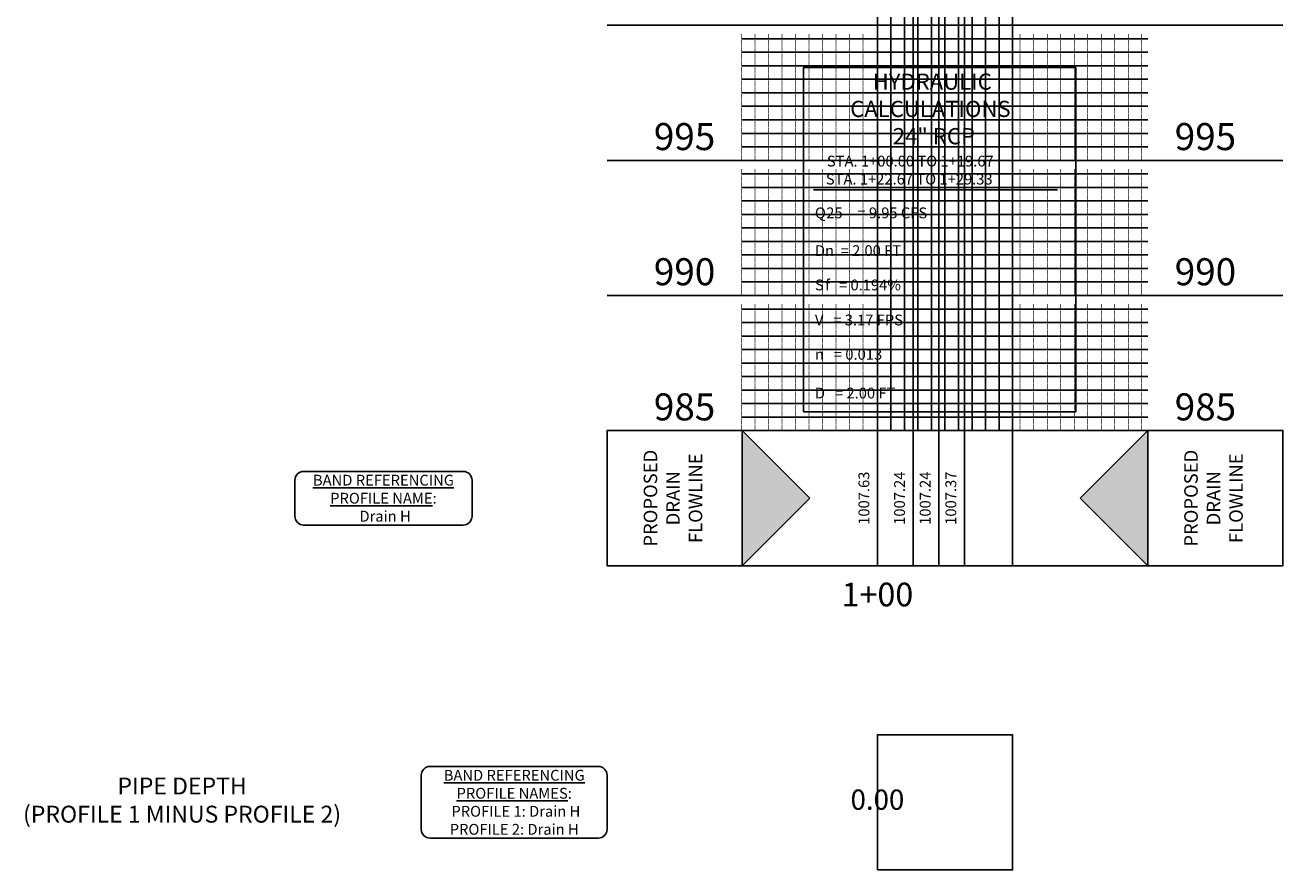
# Model space of a CAD drawing. Units: feet. Extents: x 2161535 to 2185400, y 13785165 to 13789503.
# Drawn here: x 2172704 to 2173169, y 13788364 to 13788677 of the extents above; entities that cross this region are included whole.
import ezdxf

# ---------------------------------------------------------------- set-up
doc = ezdxf.new("R2010")
doc.units = ezdxf.units.FT
doc.header["$MEASUREMENT"] = 0
for name, color, linetype in [('C-DTLS-ANNO', 51, 'Continuous'), ('C-PROF-ANNO-OBJT', 81, 'Continuous'), ('C-PROF-VIEW-ANNO', 131, 'Continuous'), ('C-PROF-VIEW-GRID-MAJR', 47, 'Continuous'), ('C-PROF-VIEW-GRID-MINR', 49, 'Continuous'), ('C-PROF-VIEW-TITL', 47, 'Continuous')]:
    doc.layers.add(name, color=color, linetype=linetype)
doc.styles.add('A_L80', font='Simplex.shx', dxfattribs={"height": 0.08})
doc.styles.add('BOLD', font='sanss___.ttf')
doc.styles.add('PD-080', font='Simplex.shx', dxfattribs={"height": 0.08})
doc.styles.add('PD-BOLD', font='sanss___.ttf')
doc.styles.add('SIMPLEX', font='simplex.shx')

msp = doc.modelspace()

# ---------------------------------------------------------------- hatches: boundary and pattern name
at = {"layer": 'C-PROF-VIEW-TITL'}
h = msp.add_hatch(dxfattribs=at)
h.set_pattern_fill('DOTS', color=47, scale=5, style=0)
h.set_pattern_definition([(0, (-137499.06252, 6884668.56122), (0.15625, 0.3125), [0, -0.3125])])
h.paths.add_polyline_path([(2172968.96, 13788526.68), (2172968.96, 13788476.68), (2172993.96, 13788501.68)])
h = msp.add_hatch(dxfattribs=at)
h.set_pattern_fill('DOTS', color=47, scale=5, angle=180, style=0)
h.set_pattern_definition([(180, (4483586.98547, 20692334.80008), (-0.15625, -0.3125), [0, -0.3125])])
h.paths.add_polyline_path([(2173118.96, 13788476.68), (2173118.96, 13788526.68), (2173093.96, 13788501.68)])

# ---------------------------------------------------------------- linework, layer by layer
for p, q in [((2172991.62, 13788661.1), (2173092.38, 13788661.1)), ((2172991.62, 13788533.62), (2172991.62, 13788661.1)), ((2173092.38, 13788661.1), (2173092.38, 13788533.62)), ((2173092.38, 13788533.62), (2172991.62, 13788533.62))]:
    msp.add_line(p, q)
at = {"layer": 'C-DTLS-ANNO', "color": 51}
msp.add_line((2172995.31, 13788615.73), (2173085.57, 13788615.73), dxfattribs=at)
at = {"layer": 'C-PROF-ANNO-OBJT', "color": 81, "linetype": 'Continuous', "lineweight": -3}
for p, q in [((2173018.96, 13788753.01), (2173018.96, 13788476.68)), ((2173032.13, 13788686.58), (2173032.13, 13788476.68)), ((2173041.63, 13788686.58), (2173041.63, 13788476.68)), ((2173051.13, 13788687.91), (2173051.13, 13788476.68))]:
    msp.add_line(p, q, dxfattribs=at)
at = {"layer": 'C-PROF-VIEW-ANNO', "color": 131, "linetype": 'Continuous', "lineweight": -3}
for p, q in [((2172968.96, 13788526.68), (2173018.96, 13788526.68)), ((2173118.96, 13788526.68), (2173068.96, 13788526.68)), ((2172865.71, 13788511.6), (2172806.66, 13788511.6)), ((2172803.41, 13788508.35), (2172803.41, 13788495.01)), ((2172868.96, 13788495.01), (2172868.96, 13788508.35)), ((2172806.66, 13788491.76), (2172865.71, 13788491.76)), ((2172968.96, 13788476.68), (2173018.96, 13788476.68)), ((2173118.96, 13788476.68), (2173068.96, 13788476.68)), ((2172915.71, 13788402.43), (2172853.43, 13788402.43)), ((2172850.18, 13788399.18), (2172850.18, 13788379.18)), ((2172918.96, 13788379.18), (2172918.96, 13788399.18)), ((2172853.43, 13788375.93), (2172915.71, 13788375.93))]:
    msp.add_line(p, q, dxfattribs=at)
for centre, start, end in [((2172806.66, 13788508.35), 90, 180), ((2172865.71, 13788508.35), 0, 90), ((2172806.66, 13788495.01), 180, 270), ((2172865.71, 13788495.01), 270, 0), ((2172853.43, 13788399.18), 90, 180), ((2172915.71, 13788399.18), 0, 90), ((2172853.43, 13788379.18), 180, 270), ((2172915.71, 13788379.18), 270, 0)]:
    msp.add_arc(centre, 3.25, start, end, dxfattribs=at)
at = {"layer": 'C-PROF-VIEW-GRID-MAJR', "color": 47, "linetype": 'Continuous', "lineweight": -3}
for p, q in [((2173018.96, 13788526.68), (2173018.96, 13789026.68)), ((2173018.96, 13788526.68), (2173018.96, 13789026.68)), ((2173068.96, 13788526.68), (2173068.96, 13789026.68)), ((2173068.96, 13788526.68), (2173068.96, 13789026.68)), ((2172918.96, 13788676.68), (2173018.96, 13788676.68)), ((2173018.96, 13788676.68), (2173068.96, 13788676.68)), ((2173068.96, 13788676.68), (2173168.96, 13788676.68)), ((2172918.96, 13788626.68), (2173018.96, 13788626.68)), ((2173018.96, 13788626.68), (2173068.96, 13788626.68)), ((2173068.96, 13788626.68), (2173168.96, 13788626.68)), ((2172918.96, 13788576.68), (2173018.96, 13788576.68)), ((2173018.96, 13788576.68), (2173068.96, 13788576.68)), ((2173068.96, 13788576.68), (2173168.96, 13788576.68)), ((2172918.96, 13788526.68), (2173018.96, 13788526.68)), ((2173018.96, 13788526.68), (2173068.96, 13788526.68)), ((2173018.96, 13788526.68), (2173068.96, 13788526.68)), ((2173018.96, 13788476.68), (2173018.96, 13788526.68)), ((2173068.96, 13788526.68), (2173168.96, 13788526.68)), ((2173068.96, 13788476.68), (2173068.96, 13788526.68)), ((2173018.96, 13788414.18), (2173018.96, 13788401.68)), ((2173068.96, 13788414.18), (2173068.96, 13788401.68)), ((2173018.96, 13788364.18), (2173018.96, 13788376.68)), ((2173068.96, 13788364.18), (2173068.96, 13788376.68))]:
    msp.add_line(p, q, dxfattribs=at)
at = {"layer": 'C-PROF-VIEW-GRID-MINR', "color": 49, "linetype": 'Continuous', "lineweight": -3}
for p, q in [((2173023.96, 13788526.68), (2173023.96, 13789026.68)), ((2173028.96, 13788526.68), (2173028.96, 13789026.68)), ((2173033.96, 13788526.68), (2173033.96, 13789026.68)), ((2173038.96, 13788526.68), (2173038.96, 13789026.68)), ((2173043.96, 13788526.68), (2173043.96, 13789026.68)), ((2173048.96, 13788526.68), (2173048.96, 13789026.68)), ((2173053.96, 13788526.68), (2173053.96, 13789026.68)), ((2173058.96, 13788526.68), (2173058.96, 13789026.68)), ((2173063.96, 13788526.68), (2173063.96, 13789026.68)), ((2172968.96, 13788671.68), (2173018.96, 13788671.68)), ((2173018.96, 13788671.68), (2173068.96, 13788671.68)), ((2173068.96, 13788671.68), (2173118.96, 13788671.68)), ((2172968.96, 13788666.68), (2173018.96, 13788666.68)), ((2173018.96, 13788666.68), (2173068.96, 13788666.68)), ((2173068.96, 13788666.68), (2173118.96, 13788666.68)), ((2172968.96, 13788661.68), (2173018.96, 13788661.68)), ((2173018.96, 13788661.68), (2173068.96, 13788661.68)), ((2173068.96, 13788661.68), (2173118.96, 13788661.68)), ((2172968.96, 13788656.68), (2173018.96, 13788656.68)), ((2173018.96, 13788656.68), (2173068.96, 13788656.68)), ((2173068.96, 13788656.68), (2173118.96, 13788656.68)), ((2172968.96, 13788651.68), (2173018.96, 13788651.68)), ((2173018.96, 13788651.68), (2173068.96, 13788651.68)), ((2173068.96, 13788651.68), (2173118.96, 13788651.68)), ((2172968.96, 13788646.68), (2173018.96, 13788646.68)), ((2173018.96, 13788646.68), (2173068.96, 13788646.68)), ((2173068.96, 13788646.68), (2173118.96, 13788646.68)), ((2172968.96, 13788641.68), (2173018.96, 13788641.68)), ((2173018.96, 13788641.68), (2173068.96, 13788641.68)), ((2173068.96, 13788641.68), (2173118.96, 13788641.68)), ((2172968.96, 13788636.68), (2173018.96, 13788636.68)), ((2173018.96, 13788636.68), (2173068.96, 13788636.68)), ((2173068.96, 13788636.68), (2173118.96, 13788636.68)), ((2172968.96, 13788631.68), (2173018.96, 13788631.68)), ((2173018.96, 13788631.68), (2173068.96, 13788631.68)), ((2173068.96, 13788631.68), (2173118.96, 13788631.68)), ((2172968.96, 13788621.68), (2173018.96, 13788621.68)), ((2173018.96, 13788621.68), (2173068.96, 13788621.68)), ((2173068.96, 13788621.68), (2173118.96, 13788621.68)), ((2172968.96, 13788616.68), (2173018.96, 13788616.68)), ((2173018.96, 13788616.68), (2173068.96, 13788616.68)), ((2173068.96, 13788616.68), (2173118.96, 13788616.68)), ((2172968.96, 13788611.68), (2173018.96, 13788611.68)), ((2173018.96, 13788611.68), (2173068.96, 13788611.68)), ((2173068.96, 13788611.68), (2173118.96, 13788611.68)), ((2172968.96, 13788606.68), (2173018.96, 13788606.68)), ((2173018.96, 13788606.68), (2173068.96, 13788606.68)), ((2173068.96, 13788606.68), (2173118.96, 13788606.68)), ((2172968.96, 13788601.68), (2173018.96, 13788601.68)), ((2173018.96, 13788601.68), (2173068.96, 13788601.68)), ((2173068.96, 13788601.68), (2173118.96, 13788601.68)), ((2172968.96, 13788596.68), (2173018.96, 13788596.68)), ((2173018.96, 13788596.68), (2173068.96, 13788596.68)), ((2173068.96, 13788596.68), (2173118.96, 13788596.68)), ((2172968.96, 13788591.68), (2173018.96, 13788591.68)), ((2173018.96, 13788591.68), (2173068.96, 13788591.68)), ((2173068.96, 13788591.68), (2173118.96, 13788591.68)), ((2172968.96, 13788586.68), (2173018.96, 13788586.68)), ((2173018.96, 13788586.68), (2173068.96, 13788586.68)), ((2173068.96, 13788586.68), (2173118.96, 13788586.68)), ((2172968.96, 13788581.68), (2173018.96, 13788581.68)), ((2173018.96, 13788581.68), (2173068.96, 13788581.68)), ((2173068.96, 13788581.68), (2173118.96, 13788581.68)), ((2172968.96, 13788571.68), (2173018.96, 13788571.68)), ((2173018.96, 13788571.68), (2173068.96, 13788571.68)), ((2173068.96, 13788571.68), (2173118.96, 13788571.68)), ((2172968.96, 13788566.68), (2173018.96, 13788566.68)), ((2173018.96, 13788566.68), (2173068.96, 13788566.68)), ((2173068.96, 13788566.68), (2173118.96, 13788566.68)), ((2172968.96, 13788561.68), (2173018.96, 13788561.68)), ((2173018.96, 13788561.68), (2173068.96, 13788561.68)), ((2173068.96, 13788561.68), (2173118.96, 13788561.68)), ((2172968.96, 13788556.68), (2173018.96, 13788556.68)), ((2173018.96, 13788556.68), (2173068.96, 13788556.68)), ((2173068.96, 13788556.68), (2173118.96, 13788556.68)), ((2172968.96, 13788551.68), (2173018.96, 13788551.68)), ((2173018.96, 13788551.68), (2173068.96, 13788551.68)), ((2173068.96, 13788551.68), (2173118.96, 13788551.68)), ((2172968.96, 13788546.68), (2173018.96, 13788546.68)), ((2173018.96, 13788546.68), (2173068.96, 13788546.68)), ((2173068.96, 13788546.68), (2173118.96, 13788546.68)), ((2172968.96, 13788541.68), (2173018.96, 13788541.68)), ((2173018.96, 13788541.68), (2173068.96, 13788541.68)), ((2173068.96, 13788541.68), (2173118.96, 13788541.68)), ((2172968.96, 13788536.68), (2173018.96, 13788536.68)), ((2173018.96, 13788536.68), (2173068.96, 13788536.68)), ((2173068.96, 13788536.68), (2173118.96, 13788536.68)), ((2172968.96, 13788531.68), (2173018.96, 13788531.68)), ((2173018.96, 13788531.68), (2173068.96, 13788531.68)), ((2173068.96, 13788531.68), (2173118.96, 13788531.68))]:
    msp.add_line(p, q, dxfattribs=at)
at = {"layer": 'C-PROF-VIEW-TITL', "color": 1}
for points in [[(2172993.96, 13788501.68), (2172968.96, 13788476.68), (2172968.96, 13788526.68), (2172993.96, 13788501.68)], [(2173093.96, 13788501.68), (2173118.96, 13788526.68), (2173118.96, 13788476.68), (2173093.96, 13788501.68)]]:
    msp.add_lwpolyline(points, dxfattribs=at)
at = {"layer": 'C-PROF-VIEW-TITL', "color": 47, "linetype": 'Continuous', "lineweight": -3}
for points in [[(2172968.96, 13788476.68), (2172968.96, 13788526.68), (2172918.96, 13788526.68), (2172918.96, 13788476.68)], [(2173018.96, 13788476.68), (2173068.96, 13788476.68), (2173068.96, 13788526.68), (2173018.96, 13788526.68)], [(2173018.96, 13788476.68), (2173068.96, 13788476.68), (2173068.96, 13788526.68), (2173018.96, 13788526.68)], [(2173118.96, 13788476.68), (2173118.96, 13788526.68), (2173168.96, 13788526.68), (2173168.96, 13788476.68)], [(2173018.96, 13788364.18), (2173068.96, 13788364.18), (2173068.96, 13788414.18), (2173018.96, 13788414.18)]]:
    msp.add_3dface(points, dxfattribs=at)

# ---------------------------------------------------------------- texts
at = {"layer": 'C-DTLS-ANNO', "color": 51}
for s, height, style, p in [('%%UHYDRAULIC', 6, 'PD-BOLD', (2173017.19, 13788652.81)), ('%%UCALCULATIONS', 6, 'PD-BOLD', (2173008.88, 13788642.72)), ('%%U24" RCP', 6, 'PD-BOLD', (2173024.65, 13788632.63)), ('STA. 1+00.00 TO 1+19.67', 4, 'PD-080', (2173000.26, 13788624.41)), ('STA. 1+22.67 TO 1+29.33', 4, 'PD-080', (2172999.87, 13788617.75)), ('Q', 4, 'PD-080', (2172995.83, 13788605.25)), ('25   ', 4, 'PD-080', (2173000.02, 13788605.25)), ('= 9.95 CFS', 4, 'PD-080', (2173011.57, 13788605.25)), ('Dn  = 2.00 FT', 4, 'PD-080', (2172995.83, 13788591.28)), ('S', 4, 'PD-080', (2172995.83, 13788578.59)), ('f', 4, 'PD-080', (2172999.64, 13788578.59)), ('   = 0.194%%%', 4, 'PD-080', (2173001.07, 13788578.59)), ('V   = 3.17 FPS', 4, 'PD-080', (2172995.83, 13788565.62)), ('n   = 0.013', 4, 'PD-080', (2172995.83, 13788552.93)), ('D   = 2.00 FT', 4, 'PD-080', (2172995.83, 13788538.59))]:
    msp.add_text(s, height=height, dxfattribs=dict(at, style=style)).set_placement(p)
at = {"layer": 'C-PROF-ANNO-OBJT', "color": 81, "linetype": 'Continuous', "lineweight": -3, "char_height": 4, "attachment_point": 8, "rotation": 90, "style": 'SIMPLEX'}
for s, insert in [('1007.63', (2173017.21, 13788501.68)), ('1007.63', (2173017.21, 13788501.68)), ('1007.24', (2173030.38, 13788501.68)), ('1007.24', (2173039.88, 13788501.68)), ('1007.37', (2173049.38, 13788501.68))]:
    msp.add_mtext(s, dxfattribs=dict(at, insert=insert))
at = {"layer": 'C-PROF-VIEW-ANNO', "color": 131, "linetype": 'Continuous', "lineweight": -3}
for s, insert, char_height, attachment_point, style in [('995', (2172958.96, 13788634.18), 10, 6, 'BOLD'), ('995', (2173128.96, 13788634.18), 10, 4, 'BOLD'), ('990', (2172958.96, 13788584.18), 10, 6, 'BOLD'), ('990', (2173128.96, 13788584.18), 10, 4, 'BOLD'), ('985', (2172958.96, 13788534.18), 10, 6, 'BOLD'), ('985', (2173128.96, 13788534.18), 10, 4, 'BOLD'), ('{\\LBAND REFERENCING\\PPROFILE NAME}:\\P {\\C2;Drain H}', (2172836.19, 13788501.68), 4, 5, 'A_L80'), ('1+00', (2173018.96, 13788470.43), 8.75, 2, 'BOLD'), ('{\\Fsimplex.shx|c0;\\LBAND REFERENCING\\PPROFILE NAMES\\l:\\P PROFILE 1: \\C2;Drain H\\C0; \\PPROFILE 2: \\C2;Drain H}', (2172884.57, 13788389.18), 4, 5, 'BOLD')]:
    msp.add_mtext(s, dxfattribs=dict(at, insert=insert, char_height=char_height, attachment_point=attachment_point, style=style))
at = {"layer": 'C-PROF-VIEW-ANNO', "color": 131, "linetype": 'Continuous', "lineweight": -3, "char_height": 5, "attachment_point": 5, "rotation": 90, "style": 'SIMPLEX'}
for insert in [(2172943.96, 13788501.68), (2173143.96, 13788501.68)]:
    msp.add_mtext('PROPOSED\\PDRAIN\\PFLOWLINE', dxfattribs=dict(at, insert=insert))
at = {"layer": 'C-PROF-VIEW-ANNO', "color": 4, "linetype": 'Continuous', "lineweight": -3, "insert": (2172761.68, 13788389.18), "char_height": 6.25, "attachment_point": 5, "style": 'BOLD'}
msp.add_mtext('PIPE DEPTH\\P(PROFILE 1 MINUS PROFILE 2)', dxfattribs=at)
at = {"layer": 'C-PROF-VIEW-GRID-MINR', "color": 49, "linetype": 'Continuous', "lineweight": -3, "char_height": 3, "style": 'SIMPLEX'}
for s, insert, attachment_point, rotation in [('{\\Fsimplex.shx|c0;\\C256;\\P___\\P___\\P___\\P___\\P___\\P___\\P___\\P___\\P___\\P\\C15;\\c5395109;___}', (2172995.62, 13788666.68), 6, 270), ('{\\Fsimplex.shx|c0;\\C256; \\P___\\P___\\P___\\P___\\P___\\P___\\P___\\P___\\P___\\P\\C15;\\c5395109;___}', (2173092.32, 13788666.68), 4, 90), ('{\\Fsimplex.shx|c0;\\C256;\\P___\\P___\\P___\\P___\\P___\\P___\\P___\\P___\\P___\\P\\C15;\\c5395109;___}', (2172995.62, 13788661.68), 6, 270), ('{\\Fsimplex.shx|c0;\\C256; \\P___\\P___\\P___\\P___\\P___\\P___\\P___\\P___\\P___\\P\\C15;\\c5395109;___}', (2173092.32, 13788661.68), 4, 90), ('{\\Fsimplex.shx|c0;\\C256;\\P___\\P___\\P___\\P___\\P___\\P___\\P___\\P___\\P___\\P\\C15;\\c5395109;___}', (2172995.62, 13788656.68), 6, 270), ('{\\Fsimplex.shx|c0;\\C256; \\P___\\P___\\P___\\P___\\P___\\P___\\P___\\P___\\P___\\P\\C15;\\c5395109;___}', (2173092.32, 13788656.68), 4, 90), ('{\\Fsimplex.shx|c0;\\C256;\\P___\\P___\\P___\\P___\\P___\\P___\\P___\\P___\\P___\\P\\C15;\\c5395109;___}', (2172995.62, 13788651.68), 6, 270), ('{\\Fsimplex.shx|c0;\\C256; \\P___\\P___\\P___\\P___\\P___\\P___\\P___\\P___\\P___\\P\\C15;\\c5395109;___}', (2173092.32, 13788651.68), 4, 90), ('{\\Fsimplex.shx|c0;\\C256;\\P___\\P___\\P___\\P___\\P___\\P___\\P___\\P___\\P___\\P\\C15;\\c5395109;___}', (2172995.62, 13788646.68), 6, 270), ('{\\Fsimplex.shx|c0;\\C256; \\P___\\P___\\P___\\P___\\P___\\P___\\P___\\P___\\P___\\P\\C15;\\c5395109;___}', (2173092.32, 13788646.68), 4, 90), ('{\\Fsimplex.shx|c0;\\C256;\\P___\\P___\\P___\\P___\\P___\\P___\\P___\\P___\\P___\\P\\C15;\\c5395109;___}', (2172995.62, 13788641.68), 6, 270), ('{\\Fsimplex.shx|c0;\\C256; \\P___\\P___\\P___\\P___\\P___\\P___\\P___\\P___\\P___\\P\\C15;\\c5395109;___}', (2173092.32, 13788641.68), 4, 90), ('{\\Fsimplex.shx|c0;\\C256;\\P___\\P___\\P___\\P___\\P___\\P___\\P___\\P___\\P___\\P\\C15;\\c5395109;___}', (2172995.62, 13788636.68), 6, 270), ('{\\Fsimplex.shx|c0;\\C256; \\P___\\P___\\P___\\P___\\P___\\P___\\P___\\P___\\P___\\P\\C15;\\c5395109;___}', (2173092.32, 13788636.68), 4, 90), ('{\\Fsimplex.shx|c0;\\C256;\\P___\\P___\\P___\\P___\\P___\\P___\\P___\\P___\\P___\\P\\C15;\\c5395109;___}', (2172995.62, 13788631.68), 6, 270), ('{\\Fsimplex.shx|c0;\\C256; \\P___\\P___\\P___\\P___\\P___\\P___\\P___\\P___\\P___\\P\\C15;\\c5395109;___}', (2173092.32, 13788631.68), 4, 90), ('{\\Fsimplex.shx|c0;\\C256;\\P___\\P___\\P___\\P___\\P___\\P___\\P___\\P___\\P___\\P\\C15;\\c5395109;___}', (2172995.62, 13788626.68), 6, 270), ('{\\Fsimplex.shx|c0;\\C256; \\P___\\P___\\P___\\P___\\P___\\P___\\P___\\P___\\P___\\P\\C15;\\c5395109;___}', (2173092.32, 13788626.68), 4, 90), ('{\\Fsimplex.shx|c0;\\C256;\\P___\\P___\\P___\\P___\\P___\\P___\\P___\\P___\\P___\\P\\C15;\\c5395109;___}', (2172995.62, 13788616.68), 6, 270), ('{\\Fsimplex.shx|c0;\\C256; \\P___\\P___\\P___\\P___\\P___\\P___\\P___\\P___\\P___\\P\\C15;\\c5395109;___}', (2173092.32, 13788616.68), 4, 90), ('{\\Fsimplex.shx|c0;\\C256;\\P___\\P___\\P___\\P___\\P___\\P___\\P___\\P___\\P___\\P\\C15;\\c5395109;___}', (2172995.62, 13788611.68), 6, 270), ('{\\Fsimplex.shx|c0;\\C256; \\P___\\P___\\P___\\P___\\P___\\P___\\P___\\P___\\P___\\P\\C15;\\c5395109;___}', (2173092.32, 13788611.68), 4, 90), ('{\\Fsimplex.shx|c0;\\C256;\\P___\\P___\\P___\\P___\\P___\\P___\\P___\\P___\\P___\\P\\C15;\\c5395109;___}', (2172995.62, 13788606.68), 6, 270), ('{\\Fsimplex.shx|c0;\\C256; \\P___\\P___\\P___\\P___\\P___\\P___\\P___\\P___\\P___\\P\\C15;\\c5395109;___}', (2173092.32, 13788606.68), 4, 90), ('{\\Fsimplex.shx|c0;\\C256;\\P___\\P___\\P___\\P___\\P___\\P___\\P___\\P___\\P___\\P\\C15;\\c5395109;___}', (2172995.62, 13788601.68), 6, 270), ('{\\Fsimplex.shx|c0;\\C256; \\P___\\P___\\P___\\P___\\P___\\P___\\P___\\P___\\P___\\P\\C15;\\c5395109;___}', (2173092.32, 13788601.68), 4, 90), ('{\\Fsimplex.shx|c0;\\C256;\\P___\\P___\\P___\\P___\\P___\\P___\\P___\\P___\\P___\\P\\C15;\\c5395109;___}', (2172995.62, 13788596.68), 6, 270), ('{\\Fsimplex.shx|c0;\\C256; \\P___\\P___\\P___\\P___\\P___\\P___\\P___\\P___\\P___\\P\\C15;\\c5395109;___}', (2173092.32, 13788596.68), 4, 90), ('{\\Fsimplex.shx|c0;\\C256;\\P___\\P___\\P___\\P___\\P___\\P___\\P___\\P___\\P___\\P\\C15;\\c5395109;___}', (2172995.62, 13788591.68), 6, 270), ('{\\Fsimplex.shx|c0;\\C256; \\P___\\P___\\P___\\P___\\P___\\P___\\P___\\P___\\P___\\P\\C15;\\c5395109;___}', (2173092.32, 13788591.68), 4, 90), ('{\\Fsimplex.shx|c0;\\C256;\\P___\\P___\\P___\\P___\\P___\\P___\\P___\\P___\\P___\\P\\C15;\\c5395109;___}', (2172995.62, 13788586.68), 6, 270), ('{\\Fsimplex.shx|c0;\\C256; \\P___\\P___\\P___\\P___\\P___\\P___\\P___\\P___\\P___\\P\\C15;\\c5395109;___}', (2173092.32, 13788586.68), 4, 90), ('{\\Fsimplex.shx|c0;\\C256;\\P___\\P___\\P___\\P___\\P___\\P___\\P___\\P___\\P___\\P\\C15;\\c5395109;___}', (2172995.62, 13788581.68), 6, 270), ('{\\Fsimplex.shx|c0;\\C256; \\P___\\P___\\P___\\P___\\P___\\P___\\P___\\P___\\P___\\P\\C15;\\c5395109;___}', (2173092.32, 13788581.68), 4, 90), ('{\\Fsimplex.shx|c0;\\C256;\\P___\\P___\\P___\\P___\\P___\\P___\\P___\\P___\\P___\\P\\C15;\\c5395109;___}', (2172995.62, 13788576.68), 6, 270), ('{\\Fsimplex.shx|c0;\\C256; \\P___\\P___\\P___\\P___\\P___\\P___\\P___\\P___\\P___\\P\\C15;\\c5395109;___}', (2173092.32, 13788576.68), 4, 90), ('{\\Fsimplex.shx|c0;\\C256;\\P___\\P___\\P___\\P___\\P___\\P___\\P___\\P___\\P___\\P\\C15;\\c5395109;___}', (2172995.62, 13788566.68), 6, 270), ('{\\Fsimplex.shx|c0;\\C256; \\P___\\P___\\P___\\P___\\P___\\P___\\P___\\P___\\P___\\P\\C15;\\c5395109;___}', (2173092.32, 13788566.68), 4, 90), ('{\\Fsimplex.shx|c0;\\C256;\\P___\\P___\\P___\\P___\\P___\\P___\\P___\\P___\\P___\\P\\C15;\\c5395109;___}', (2172995.62, 13788561.68), 6, 270), ('{\\Fsimplex.shx|c0;\\C256; \\P___\\P___\\P___\\P___\\P___\\P___\\P___\\P___\\P___\\P\\C15;\\c5395109;___}', (2173092.32, 13788561.68), 4, 90), ('{\\Fsimplex.shx|c0;\\C256;\\P___\\P___\\P___\\P___\\P___\\P___\\P___\\P___\\P___\\P\\C15;\\c5395109;___}', (2172995.62, 13788556.68), 6, 270), ('{\\Fsimplex.shx|c0;\\C256; \\P___\\P___\\P___\\P___\\P___\\P___\\P___\\P___\\P___\\P\\C15;\\c5395109;___}', (2173092.32, 13788556.68), 4, 90), ('{\\Fsimplex.shx|c0;\\C256;\\P___\\P___\\P___\\P___\\P___\\P___\\P___\\P___\\P___\\P\\C15;\\c5395109;___}', (2172995.62, 13788551.68), 6, 270), ('{\\Fsimplex.shx|c0;\\C256; \\P___\\P___\\P___\\P___\\P___\\P___\\P___\\P___\\P___\\P\\C15;\\c5395109;___}', (2173092.32, 13788551.68), 4, 90), ('{\\Fsimplex.shx|c0;\\C256;\\P___\\P___\\P___\\P___\\P___\\P___\\P___\\P___\\P___\\P\\C15;\\c5395109;___}', (2172995.62, 13788546.68), 6, 270), ('{\\Fsimplex.shx|c0;\\C256; \\P___\\P___\\P___\\P___\\P___\\P___\\P___\\P___\\P___\\P\\C15;\\c5395109;___}', (2173092.32, 13788546.68), 4, 90), ('{\\Fsimplex.shx|c0;\\C256;\\P___\\P___\\P___\\P___\\P___\\P___\\P___\\P___\\P___\\P\\C15;\\c5395109;___}', (2172995.62, 13788541.68), 6, 270), ('{\\Fsimplex.shx|c0;\\C256; \\P___\\P___\\P___\\P___\\P___\\P___\\P___\\P___\\P___\\P\\C15;\\c5395109;___}', (2173092.32, 13788541.68), 4, 90), ('{\\Fsimplex.shx|c0;\\C256;\\P___\\P___\\P___\\P___\\P___\\P___\\P___\\P___\\P___\\P\\C15;\\c5395109;___}', (2172995.62, 13788536.68), 6, 270), ('{\\Fsimplex.shx|c0;\\C256; \\P___\\P___\\P___\\P___\\P___\\P___\\P___\\P___\\P___\\P\\C15;\\c5395109;___}', (2173092.32, 13788536.68), 4, 90), ('{\\Fsimplex.shx|c0;\\C256;\\P___\\P___\\P___\\P___\\P___\\P___\\P___\\P___\\P___\\P\\C15;\\c5395109;___}', (2172995.62, 13788531.68), 6, 270), ('{\\Fsimplex.shx|c0;\\C256; \\P___\\P___\\P___\\P___\\P___\\P___\\P___\\P___\\P___\\P\\C15;\\c5395109;___}', (2173092.32, 13788531.68), 4, 90), ('{\\Fsimplex.shx|c0;\\C256;\\P___\\P___\\P___\\P___\\P___\\P___\\P___\\P___\\P___\\P\\C15;\\c5395109;___}', (2172995.62, 13788526.68), 6, 270), ('{\\Fsimplex.shx|c0;\\C256; \\P___\\P___\\P___\\P___\\P___\\P___\\P___\\P___\\P___\\P\\C15;\\c5395109;___}', (2173092.32, 13788526.68), 4, 90)]:
    msp.add_mtext(s, dxfattribs=dict(at, insert=insert, attachment_point=attachment_point, rotation=rotation))

# ---------------------------------------------------------------- next in the draw order: texts
at = {"layer": 'C-PROF-ANNO-OBJT', "color": 4, "linetype": 'Continuous', "lineweight": -3, "insert": (2173018.96, 13788389.18), "char_height": 7.5, "width": 19.2648, "attachment_point": 5, "style": 'BOLD', "bg_fill": 3, "box_fill_scale": 1.166667, "bg_fill_color": 256, "bg_fill_true_color": 13158600, "bg_fill_transparency": 0}
msp.add_mtext('0.00', dxfattribs=at)

doc.saveas('drawing.dxf')
